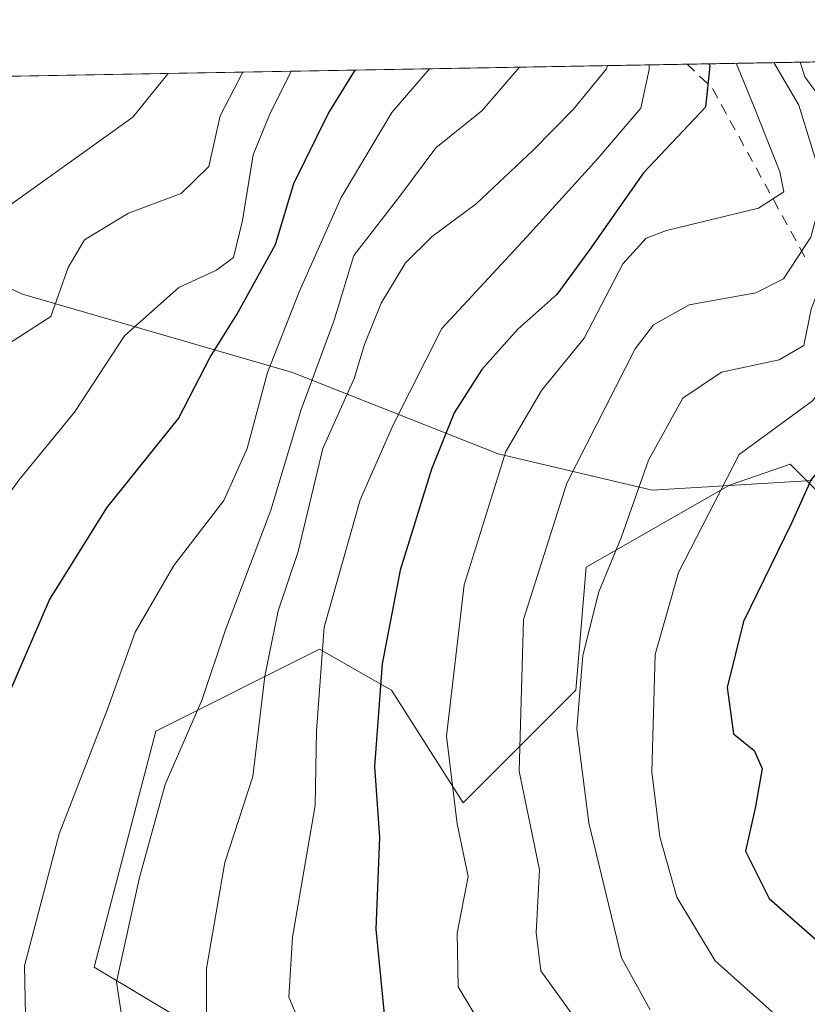
# Model space of a CAD drawing. Units: metres. Extents: x 620320 to 623751, y 4773446 to 4775822.
# Drawn here: x 623421 to 623493, y 4775733 to 4775822 of the extents above; entities that cross this region are included whole.
import ezdxf

# ---------------------------------------------------------------- set-up
doc = ezdxf.new("R2010")
doc.units = ezdxf.units.M
doc.header["$MEASUREMENT"] = 0
doc.linetypes.add('DGN Style 2', pattern=[1.6480167562047852, 0.988810053722871, -0.6592067024819142])
for name, color, linetype, lineweight in [('Arbolado forestal CxS', 92, 'Continuous', 0), ('Comarca CxS', 21, 'Continuous', 0), ('Comunidad Autónoma CxS', 142, 'Continuous', 0), ('Curva de nivel maestra', 30, 'Continuous', 30), ('Curva de nivel normal', 30, 'Continuous', 0), ('Escarpado lineal', 30, 'DGN Style 2', 0), ('Municipio CxS', 4, 'Continuous', 0), ('Parque de atracciones CxS', 135, 'Continuous', 0), ('Pastizal CxS', 92, 'Continuous', 0), ('Provincia CxS', 1, 'Continuous', 0), ('Tendido', 6, 'Continuous', 0)]:
    doc.layers.add(name, color=color, linetype=linetype, lineweight=lineweight)

# ---------------------------------------------------------------- blocks, each defined once
blk = doc.blocks.new('*U9')
at = {"layer": 'Pastizal CxS', "color": 92, "linetype": 'Continuous', "lineweight": 0}
for points in [[(623497.4996999997, 4775776.030300001, 346.5915999999997), (623491.6590999998, 4775781.871900001, 353.9208999999973), (623486.1299000002, 4775779.9517, 355.8110000000015), (623473.0456999998, 4775772.4747, 363.1474000000017), (623472.1108999997, 4775761.2587, 361.8448999999964), (623461.8296999997, 4775750.978499999, 370.256899999993), (623455.2874999996, 4775761.2587, 375.6343000000052), (623453.8941000003, 4775762.0551, 376.8350999999966), (623448.7446999997, 4775764.9979, 381.4713999999949), (623433.7915000003, 4775757.5207, 392.8129000000045), (623428.1835000003, 4775736.024499999, 391.8668000000035), (623442.2024999997, 4775727.612299999, 383.6521000000066)], [(623291.1874000002, 4775814.914999999, 442.5090999999957), (623522.5943999998, 4775819.053099999, 335.2170999999944)]]:
    blk.add_polyline3d(points, dxfattribs=at)
blk = doc.blocks.new('*U20')
at = {"layer": 'Parque de atracciones CxS', "color": 135, "linetype": 'Continuous', "lineweight": 0}
for points in [[(623493.6700999998, 4775780.390100001, 351.1894000000029), (623479.0614999998, 4775779.501300001, 360.0491999999941), (623465.0385999996, 4775782.808599999, 371.1061000000045), (623446.2531000003, 4775790.2169, 394.2249000000011), (623421.6468000002, 4775797.3607, 412.4449000000022), (623394.3947000002, 4775809.7961, 426.7495999999956)], [(623383.1909999996, 4775816.5602, 432.730899999995), (623626.5495999996, 4775820.912000001, 413.4942000000011)]]:
    blk.add_polyline3d(points, dxfattribs=at)

msp = doc.modelspace()

# ---------------------------------------------------------------- linework, layer by layer
at = {"layer": 'Arbolado forestal CxS', "color": 92, "linetype": 'Continuous', "lineweight": 0}
for points in [[(623442.2024999997, 4775727.612299999, 383.6521000000066), (623428.1835000003, 4775736.024499999, 391.8668000000035), (623433.7915000003, 4775757.5207, 392.8129000000045), (623448.7446999997, 4775764.9979, 381.4713999999949), (623453.8941000003, 4775762.0551, 376.8350999999966), (623455.2874999996, 4775761.2587, 375.6343000000052), (623461.8296999997, 4775750.978499999, 370.256899999993), (623472.1108999997, 4775761.2587, 361.8448999999964), (623473.0456999998, 4775772.4747, 363.1474000000017), (623486.1299000002, 4775779.9517, 355.8110000000015), (623491.6590999998, 4775781.871900001, 353.9208999999973), (623497.4996999997, 4775776.030300001, 346.5915999999997)], [(623530.0560999997, 4775656.5799, 354.170299999998), (623540.3375000004, 4775694.899499999, 356.6545999999944), (623538.4687000001, 4775701.442299999, 355.8329999999987), (623533.0824999996, 4775703.3661, 356.9162000000069), (623525.3835000005, 4775706.1161, 357.3701000000001), (623524.5761000002, 4775705.382099999, 357.9005000000034), (623515.1035000002, 4775696.769900001, 365.2023000000045), (623498.2801000001, 4775703.311899999, 368.5022000000026), (623482.3913000004, 4775717.330499999, 366.6806999999972), (623458.0909000002, 4775728.547499999, 374.7176000000036), (623442.2024999997, 4775727.612299999, 383.6521000000066), (623428.1835000003, 4775736.024499999, 391.8668000000035), (623433.7915000003, 4775757.5207, 392.8129000000045), (623448.7446999997, 4775764.9979, 381.4713999999949), (623453.8941000003, 4775762.0551, 376.8350999999966), (623455.2874999996, 4775761.2587, 375.6343000000052), (623461.8296999997, 4775750.978499999, 370.256899999993), (623472.1108999997, 4775761.2587, 361.8448999999964), (623473.0456999998, 4775772.4747, 363.1474000000017), (623486.1299000002, 4775779.9517, 355.8110000000015), (623491.6590999998, 4775781.871900001, 353.9208999999973), (623497.4996999997, 4775776.030300001, 346.5915999999997), (623500.1441000003, 4775776.030300001, 344.6609000000026)]]:
    msp.add_polyline3d(points, dxfattribs=at)
at = {"layer": 'Comarca CxS', "color": 21, "linetype": 'Continuous', "lineweight": 0}
msp.add_3dface([(623751.2000009496, 4773508.809982236), (620360.6500009245, 4773448.189982234), (620319.8000009244, 4775761.77998221), (623709.2000009504, 4775822.389982211)], dxfattribs=at)
at = {"layer": 'Comunidad Autónoma CxS', "color": 142, "linetype": 'Continuous', "lineweight": 0}
msp.add_3dface([(623751.2000009496, 4773508.809982236), (620360.6500009245, 4773448.189982234), (620319.8000009244, 4775761.77998221), (623709.2000009504, 4775822.389982211)], dxfattribs=at)
at = {"layer": 'Curva de nivel maestra', "color": 30, "linetype": 'Continuous', "lineweight": 30, "flags": 128}
for points, elevation in [([(623484.2308, 4775818.367000001), (623484.3200000003, 4775818.1801), (623483.9299999997, 4775814.4301), (623478.2699999996, 4775808.4301), (623473.3700000001, 4775801.4001), (623470.3700000001, 4775797.3301), (623466.8200000003, 4775794.170100001), (623463.5300000003, 4775790.5101), (623461.0199999996, 4775786.5601), (623458.9400000004, 4775781.4001), (623456.0899999999, 4775772.190099999), (623454.4600000001, 4775763.6501), (623453.75, 4775754.300100001), (623454.2100000001, 4775747.8201), (623453.8700000001, 4775739.4801), (623454.6299999999, 4775731.7401)], 375), ([(623505.5831000004, 4775818.7489), (623505.3600000005, 4775814.8201), (623505.6399999997, 4775798.4901), (623504.5099999999, 4775795.870100001), (623502.79, 4775794.4301), (623501.25, 4775791.5701), (623498.5599999996, 4775785.610099999), (623495.3799999999, 4775782.5701), (623493.5599999996, 4775780.470100001), (623491.79, 4775776.5001), (623487.4100000003, 4775767.5101), (623485.9000000004, 4775761.520099999), (623486.4900000002, 4775757.280099999), (623488.3700000001, 4775755.770099999), (623489.0899999999, 4775754.130100001), (623488.5, 4775750.6501), (623487.5800000001, 4775746.5801), (623489.7400000002, 4775742.280099999), (623495.4600000001, 4775737.2601), (623503.4900000002, 4775732.6801), (623511.1399999997, 4775727.0001)], 350), ([(623441.0700000003, 4775664.5801), (623440.3899999997, 4775678.470100001), (623438.0199999996, 4775687.520099999), (623434.2199999997, 4775694.7501), (623428.54, 4775702.7301), (623422.5899999999, 4775711.790100001), (623417.4100000003, 4775718.940099999), (623414.7400000002, 4775725.940099999), (623413.8700000001, 4775731.5001), (623414.29, 4775736.720100001), (623415.6299999999, 4775742.5601), (623416.6699999999, 4775749.360099999), (623419.7199999997, 4775759.340100001), (623424.1200000001, 4775769.5101), (623429.3200000003, 4775777.9001), (623435.8799999999, 4775786.020099999), (623438.7599999999, 4775791.630100001), (623441.2000000002, 4775795.5001), (623444.7100000001, 4775801.890100001), (623446.3899999997, 4775807.450099999), (623449.5199999996, 4775813.8201), (623451.9732999997, 4775817.790200001)], 400)]:
    msp.add_lwpolyline(points, dxfattribs=dict(at, elevation=elevation))
at = {"layer": 'Curva de nivel normal', "color": 30, "linetype": 'Continuous', "lineweight": 0, "flags": 128}
for points, elevation in [([(623466.9628999997, 4775818.058300001), (623463.5499999998, 4775814.07), (623459.3499999996, 4775810.720000001), (623456.0700000003, 4775806.310000001), (623451.8600000005, 4775800.9), (623450.0599999996, 4775795.01), (623447.04, 4775786.75), (623444.2800000003, 4775777.67), (623440.1600000003, 4775766.76), (623438.04, 4775760.41), (623434.6399999997, 4775752.65), (623432.3200000003, 4775744.17), (623430.2300000006, 4775734.67), (623431.4900000002, 4775726.24), (623433.8600000005, 4775721.600000001), (623436.9900000002, 4775717.939999999), (623441.4900000002, 4775714.16), (623446.4800000006, 4775708.75), (623451.6200000001, 4775701.800000001), (623459.6299999999, 4775692.480000001), (623465.5700000003, 4775684.77), (623467.6399999997, 4775679.5), (623467.2100000001, 4775673.449999999)], 390.0000000000001), ([(623438.4299999997, 4775730.560000001), (623438.4299999997, 4775735.890000001), (623440.0999999996, 4775745.560000001), (623442.6500000004, 4775753.380000001), (623443.7400000002, 4775762.539999999), (623444.9699999997, 4775768.5), (623446.7800000003, 4775773.92), (623449.0199999996, 4775783.289999999), (623451.8899999997, 4775789.689999999), (623452.8399999999, 4775792.779999999), (623454.3399999999, 4775796.539999999), (623456.5800000001, 4775800.230000001), (623459.0199999996, 4775802.619999999), (623463.0300000003, 4775805.59), (623468.2000000002, 4775810.460000001), (623471.9100000003, 4775814.220000001), (623474.9000000004, 4775817.9), (623474.9962999999, 4775818.202)], 385), ([(623478.7947000006, 4775818.269900001), (623478.8099999996, 4775817.850000001), (623478.04, 4775814.33), (623474.1200000001, 4775809.730000001), (623467.6100000005, 4775802.560000001), (623459.8799999999, 4775794.230000001), (623455.4800000006, 4775785.5), (623452.4299999997, 4775778.619999999), (623449.1500000004, 4775767.01), (623448.4699999997, 4775757.57), (623448.3399999999, 4775750.75), (623446.2800000003, 4775738.76), (623445.9400000004, 4775733.289999999), (623447.5599999996, 4775729.42)], 380), ([(623486.7198000001, 4775818.411599999), (623488.3300000001, 4775814.51), (623490.7199999997, 4775808.529999999), (623491.0700000003, 4775806.699999999), (623488.7800000003, 4775805.210000001), (623480.3700000001, 4775803.17), (623478.5199999996, 4775802.460000001), (623476.4100000003, 4775800.130000001), (623472.8799999999, 4775793.350000001), (623468.9699999997, 4775788.57), (623465.7100000001, 4775783.01), (623461.9100000003, 4775770.880000001), (623460.2999999998, 4775757.07), (623461.2800000003, 4775749.08), (623462.29, 4775744.279999999), (623461.2800000003, 4775739.109999999), (623461.3700000001, 4775734.230000001), (623464.4100000003, 4775729.15)], 370.0000000000001), ([(623490.1535, 4775818.472999999), (623492.4500000002, 4775814.59), (623494.75, 4775807.09), (623493.54, 4775802.550000001), (623491.0599999996, 4775798.75), (623488.54, 4775797.49), (623482.4600000001, 4775796.4), (623479.1900000004, 4775794.57), (623477.5300000003, 4775792.369999999), (623471.29, 4775780.130000001), (623467.3399999999, 4775767.699999999), (623466.9299999997, 4775753.890000001), (623468.7999999998, 4775744.890000001), (623468.4800000006, 4775739.17), (623468.9199999999, 4775735.67), (623473.2199999997, 4775729.680000001)], 365.0000000000001), ([(623478.9000000004, 4775732.119999999), (623476.2599999999, 4775736.859999999), (623473.2999999998, 4775749.180000001), (623472.1900000004, 4775757.730000001), (623472.7400000002, 4775764.430000001), (623474.2100000001, 4775770.230000001), (623476.2699999996, 4775775.230000001), (623478.7400000002, 4775782.230000001), (623481.8700000001, 4775787.869999999), (623485.3799999999, 4775790.26), (623490.6399999997, 4775791.380000001), (623492.9000000004, 4775792.689999999), (623493.5700000003, 4775796), (623496.54, 4775803.74), (623497.3600000005, 4775808.390000001), (623494.8700000001, 4775814.630000001), (623492.9800000006, 4775817.180000001), (623492.5773, 4775818.5164)], 360), ([(623498.9038000006, 4775818.6295), (623499.0599999996, 4775814.699999999), (623500.8799999999, 4775808.060000001), (623501.1399999997, 4775803.25), (623500.4600000001, 4775800.800000001), (623498.8799999999, 4775799.300000001), (623497.7599999999, 4775796.74), (623496.5800000001, 4775791.26), (623493.7000000002, 4775787.640000001), (623487, 4775782.76), (623481.4600000001, 4775772), (623479.3399999999, 4775764.529999999), (623479.0300000003, 4775753.82), (623479.7599999999, 4775747.880000001), (623481.3300000001, 4775742.390000001), (623484.8300000001, 4775736.59), (623490.8899999997, 4775731.16)], 355), ([(623434.9243999999, 4775817.485400001), (623431.7100000001, 4775813.5), (623420.3700000001, 4775805.4), (623414.9600000001, 4775803.130000001), (623410.7400000002, 4775800.779999999), (623408.5099999999, 4775798.67), (623404.54, 4775789.34), (623395.9000000004, 4775761.560000001), (623391.9000000004, 4775741.720000001), (623391.8099999996, 4775729.9), (623393.6200000001, 4775720.600000001), (623397.2999999998, 4775711.640000001), (623399.3399999999, 4775706.32), (623402.8799999999, 4775699.529999999), (623410.4900000002, 4775683.92), (623412.4299999997, 4775677.66), (623412.9500000002, 4775674.180000001)], 415), ([(623441.7445, 4775817.6074), (623439.6699999999, 4775813.640000001), (623438.6399999997, 4775809), (623436.0999999996, 4775806.550000001), (623431.3200000003, 4775804.75), (623427.2999999998, 4775802.32), (623425.7999999998, 4775799.810000001), (623424.2199999997, 4775795.34), (623420.3700000001, 4775792.83), (623414.7000000002, 4775788.050000001), (623409.3700000001, 4775779.42), (623406.6699999999, 4775771.800000001), (623403.8399999999, 4775762.289999999), (623399.4800000006, 4775739.710000001), (623398.9100000003, 4775734.119999999), (623399.3899999997, 4775726.58), (623402.3499999996, 4775716.279999999), (623406.5800000001, 4775707.730000001), (623411.2000000002, 4775700.539999999), (623417.4299999997, 4775687.539999999), (623420.54, 4775677.350000001), (623421.5199999996, 4775671.689999999)], 410), ([(623446.1446000002, 4775817.686000001), (623444.1600000003, 4775813.720000001), (623442.6799999997, 4775810.060000001), (623441.7000000002, 4775804.09), (623440.8899999997, 4775800.720000001), (623439.3399999999, 4775799.550000001), (623435.9100000003, 4775797.980000001), (623430.9600000001, 4775793.57), (623426.3700000001, 4775786.600000001), (623421.3099999996, 4775780.4), (623418.4299999997, 4775776.439999999), (623412.6600000003, 4775766.220000001), (623408.9900000002, 4775752.800000001), (623406.8399999999, 4775739.16), (623406.6500000004, 4775728.66), (623408.1799999997, 4775720.84), (623411.54, 4775713.850000001), (623418.4299999997, 4775703.609999999), (623426.2000000002, 4775689), (623430.8099999996, 4775670.300000001)], 405.0000000000001), ([(623453.1799999997, 4775671.52), (623454.0499999998, 4775679.720000001), (623453.2199999997, 4775682.859999999), (623450.75, 4775686.449999999), (623444.8799999999, 4775695.26), (623427.4600000001, 4775718.24), (623424.1200000001, 4775723.279999999), (623421.9699999997, 4775728.630000001), (623421.8200000003, 4775736.130000001), (623424.9900000002, 4775748.16), (623429.4000000004, 4775759.529999999), (623431.9299999997, 4775766.560000001), (623435.4299999997, 4775772.640000001), (623439.9900000002, 4775778.57), (623442.1399999997, 4775783.310000001), (623444, 4775790.24), (623446.8700000001, 4775797.59), (623450.7199999997, 4775806.189999999), (623455.3200000003, 4775813.92), (623458.7662000004, 4775817.911699999)], 395)]:
    msp.add_lwpolyline(points, dxfattribs=dict(at, elevation=elevation))
at = {"layer": 'Escarpado lineal', "color": 30, "linetype": 'DGN Style 2', "lineweight": 0, "extrusion": (0.844810235349521, 0.2742007089680869, 0.4594666880744299), "elevation": 1836429.929922128, "flags": 128}
msp.add_lwpolyline([(4350039.300689601, -949578.8348991603), (4350056.483319081, -949571.7361201963), (4350059.296948264, -949568.4544084193)], dxfattribs=at)
at = {"layer": 'Municipio CxS', "color": 4, "linetype": 'Continuous', "lineweight": 0}
msp.add_3dface([(623751.2000009496, 4773508.809982236), (620360.6500009245, 4773448.189982234), (620319.8000009244, 4775761.77998221), (623709.2000009504, 4775822.389982211)], dxfattribs=at)
at = {"layer": 'Parque de atracciones CxS', "color": 135, "linetype": 'Continuous', "lineweight": 0, "extrusion": (0.5629848616618363, 0.0100676667480453, 0.8264058855222738), "elevation": 399394.2405442447, "flags": 128}
msp.add_lwpolyline([(4763907.147769977, -585408.8613343791), (4763907.147769978, -585577.5744213765)], dxfattribs=at)
at = {"layer": 'Parque de atracciones CxS', "color": 135, "linetype": 'Continuous', "lineweight": 0}
msp.add_polyline3d([(623493.6700999998, 4775780.390100001, 351.1894000000029), (623479.0614999998, 4775779.501300001, 360.0491999999941), (623465.0385999996, 4775782.808599999, 371.1061000000045), (623446.2531000003, 4775790.2169, 394.2249000000011), (623421.6468000002, 4775797.3607, 412.4449000000022), (623394.3947000002, 4775809.7961, 426.7495999999956), (623383.1911000004, 4775816.5602, 432.730899999995)], dxfattribs=at)
at = {"layer": 'Pastizal CxS', "color": 92, "linetype": 'Continuous', "lineweight": 0, "extrusion": (0.5591141814770937, 0.009998528774870704, 0.8290303742888664), "elevation": 396649.3943283957, "flags": 128}
msp.add_lwpolyline([(4763907.04627673, -587260.1185164467), (4763907.04627673, -587441.127552316)], dxfattribs=at)
at = {"layer": 'Pastizal CxS', "color": 92, "linetype": 'Continuous', "lineweight": 0}
msp.add_polyline3d([(623530.0560999997, 4775656.5799, 354.170299999998), (623540.3375000004, 4775694.899499999, 356.6545999999944), (623538.4687000001, 4775701.442299999, 355.8329999999987), (623533.0824999996, 4775703.3661, 356.9162000000069), (623525.3835000005, 4775706.1161, 357.3701000000001), (623524.5761000002, 4775705.382099999, 357.9005000000034), (623515.1035000002, 4775696.769900001, 365.2023000000045), (623498.2801000001, 4775703.311899999, 368.5022000000026), (623482.3913000004, 4775717.330499999, 366.6806999999972), (623458.0909000002, 4775728.547499999, 374.7176000000036), (623442.2024999997, 4775727.612299999, 383.6521000000066), (623428.1835000003, 4775736.024499999, 391.8668000000035), (623433.7915000003, 4775757.5207, 392.8129000000045), (623448.7446999997, 4775764.9979, 381.4713999999949), (623453.8941000003, 4775762.0551, 376.8350999999966), (623455.2874999996, 4775761.2587, 375.6343000000052), (623461.8296999997, 4775750.978499999, 370.256899999993), (623472.1108999997, 4775761.2587, 361.8448999999964), (623473.0456999998, 4775772.4747, 363.1474000000017), (623486.1299000002, 4775779.9517, 355.8110000000015), (623491.6590999998, 4775781.871900001, 353.9208999999973), (623497.4996999997, 4775776.030300001, 346.5915999999997), (623500.1441000003, 4775776.030300001, 344.6609000000026)], dxfattribs=at)
at = {"layer": 'Provincia CxS', "color": 1, "linetype": 'Continuous', "lineweight": 0}
msp.add_3dface([(623751.2000009496, 4773508.809982236), (620360.6500009245, 4773448.189982234), (620319.8000009244, 4775761.77998221), (623709.2000009504, 4775822.389982211)], dxfattribs=at)
at = {"layer": 'Tendido', "color": 6, "linetype": 'Continuous', "lineweight": 0, "extrusion": (0.2290318754901146, 0.629197812025033, 0.742734483750682), "elevation": 3147970.127542121, "flags": 128}
msp.add_lwpolyline([(1047405.269046569, -3491230.852588166), (1047846.995323109, -3491144.460257464), (1047988.576146306, -3491235.746656628)], dxfattribs=at)

# ---------------------------------------------------------------- block references
at = {"layer": 'Parque de atracciones CxS', "color": 135, "linetype": 'Continuous', "lineweight": 0}
msp.add_blockref('*U20', (0, 0), dxfattribs=at)
at = {"layer": 'Pastizal CxS', "color": 92, "linetype": 'Continuous', "lineweight": 0}
msp.add_blockref('*U9', (0, 0), dxfattribs=at)

doc.saveas('drawing.dxf')
